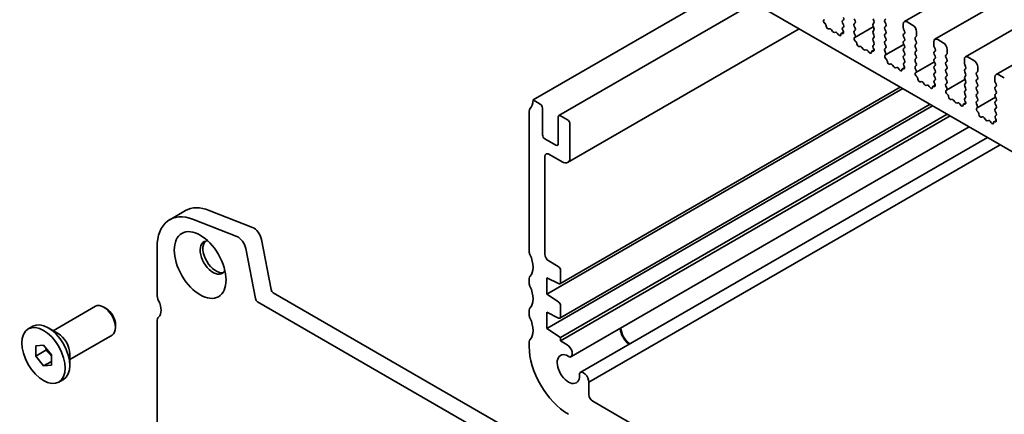
# Model space of a CAD drawing. Units: millimetres. Extents: x 0 to 3364, y 0 to 562.
# Drawn here: x 311 to 400, y 150 to 186 of the extents above; entities that cross this region are included whole.
import ezdxf

# ---------------------------------------------------------------- set-up
doc = ezdxf.new("R2010")
doc.units = ezdxf.units.MM
doc.header["$LTSCALE"] = 1.5
doc.layers.add('Visible (ISO)', color=7, linetype='Continuous', lineweight=35)

msp = doc.modelspace()

# ---------------------------------------------------------------- linework, layer by layer
at = {"layer": 'Visible (ISO)'}
for p, q in [((471.3114, 231.9878), (390.7012, 185.4475)), ((474.0691, 230.3956), (393.4589, 183.8553)), ((476.8268, 228.8034), (396.2166, 182.2631)), ((479.5845, 227.2113), (398.9743, 180.671)), ((370.339, 191.0769), (417.5738, 163.806)), ((374.7584, 188.5254), (357.1868, 178.3804)), ((377.1454, 187.1473), (359.5117, 176.9664)), ((383.4431, 185.6039), (383.4747, 185.6219)), ((383.5341, 185.2707), (383.5128, 185.2883)), ((385.1953, 185.6105), (385.1105, 185.5289)), ((385.1105, 185.3329), (385.1953, 185.1533)), ((385.1953, 184.9573), (385.1206, 184.8854)), ((386.256, 185.5207), (386.1711, 185.7003)), ((386.1711, 185.2431), (386.256, 185.3247)), ((386.256, 184.8675), (386.1711, 185.0471)), ((387.8953, 184.9898), (386.2327, 184.0299)), ((387.8682, 185.7003), (387.953, 185.5207)), ((387.953, 185.3247), (387.8682, 185.2431)), ((387.8682, 185.0471), (387.953, 184.8675)), ((388.9289, 185.6105), (389.0137, 185.6922)), ((389.0137, 185.2349), (388.9289, 185.4145)), ((388.9289, 184.9573), (389.0137, 185.039)), ((390.5976, 185.2186), (390.5976, 184.8757)), ((391.4462, 185.1369), (390.9512, 185.4227)), ((381.2032, 184.8045), (360.3031, 172.7379)), ((383.935, 184.8093), (383.8825, 184.7838)), ((384.2195, 184.5654), (384.1156, 184.7154)), ((384.4932, 184.4974), (384.3892, 184.4674)), ((384.7263, 184.2967), (384.6738, 184.3827)), ((385.2059, 184.4936), (385.0048, 184.3775)), ((385.096, 184.3742), (385.0747, 184.3812)), ((385.134, 184.6639), (385.1656, 184.6094)), ((386.1711, 184.5899), (386.256, 184.6715)), ((386.2458, 184.2358), (386.1711, 184.3939)), ((386.2008, 184.0117), (386.2325, 184.0298)), ((387.953, 184.6715), (387.8682, 184.5899)), ((387.8682, 184.3939), (387.953, 184.2143)), ((387.953, 184.0183), (387.8682, 183.9367)), ((389.0137, 184.5817), (388.9289, 184.7613)), ((388.9289, 184.3041), (389.0137, 184.3858)), ((389.0137, 183.9285), (388.9289, 184.1081)), ((390.6259, 184.7613), (390.7108, 184.5817)), ((390.7108, 184.3858), (390.6259, 184.3041)), ((390.6259, 184.1081), (390.7108, 183.9285)), ((391.6866, 184.0183), (391.7714, 184.1)), ((391.7997, 184.1816), (391.7997, 184.5246)), ((386.2918, 183.6785), (386.2705, 183.6962)), ((386.6927, 183.2171), (386.6402, 183.1917)), ((386.9772, 182.9732), (386.8733, 183.1233)), ((387.8682, 183.7407), (387.953, 183.5611)), ((387.953, 183.3651), (387.8783, 183.2932)), ((388.9289, 183.6509), (389.0137, 183.7326)), ((389.0137, 183.2753), (388.9289, 183.455)), ((390.653, 183.3976), (388.9904, 182.4377)), ((390.7108, 183.7326), (390.6259, 183.6509)), ((390.6259, 183.455), (390.7108, 183.2753)), ((391.7714, 183.6427), (391.6866, 183.8224)), ((391.6866, 183.3651), (391.7714, 183.4468)), ((391.7714, 182.9895), (391.6866, 183.1692)), ((393.3553, 183.6264), (393.3553, 183.2835)), ((393.3836, 183.1692), (393.4685, 182.9895)), ((394.2039, 183.5448), (393.7089, 183.8305)), ((387.2509, 182.9052), (387.1469, 182.8752)), ((387.484, 182.7045), (387.4315, 182.7906)), ((387.9636, 182.9014), (387.7625, 182.7853)), ((387.8537, 182.7821), (387.8324, 182.789)), ((387.8917, 183.0718), (387.9234, 183.0172)), ((388.9289, 182.9977), (389.0137, 183.0794)), ((389.0036, 182.6436), (388.9289, 182.8018)), ((388.9586, 182.4195), (388.9902, 182.4376)), ((390.7108, 183.0794), (390.6259, 182.9977)), ((390.6259, 182.8018), (390.7108, 182.6221)), ((390.7108, 182.4262), (390.6259, 182.3445)), ((391.6866, 182.7119), (391.7714, 182.7936)), ((391.7714, 182.3364), (391.6866, 182.516)), ((393.4685, 182.7936), (393.3836, 182.7119)), ((393.3836, 182.516), (393.4685, 182.3364)), ((394.4443, 182.4262), (394.5291, 182.5078)), ((394.5291, 182.0506), (394.4443, 182.2302)), ((394.5574, 182.5895), (394.5574, 182.9324)), ((396.9616, 181.9526), (396.4666, 182.2384)), ((389.0495, 182.0863), (389.0282, 182.104)), ((389.4504, 181.6249), (389.3979, 181.5995)), ((389.735, 181.381), (389.631, 181.5311)), ((390.0086, 181.3131), (389.9047, 181.2831)), ((390.7213, 181.3092), (390.5202, 181.1931)), ((390.6259, 182.1486), (390.7108, 181.9689)), ((390.7108, 181.773), (390.6361, 181.7011)), ((390.6494, 181.4796), (390.6811, 181.425)), ((391.6866, 182.0587), (391.7714, 182.1404)), ((391.7714, 181.6832), (391.6866, 181.8628)), ((391.6866, 181.4055), (391.7714, 181.4872)), ((393.4107, 181.8054), (391.7481, 180.8456)), ((393.4685, 182.1404), (393.3836, 182.0587)), ((393.3836, 181.8628), (393.4685, 181.6832)), ((393.4685, 181.4872), (393.3836, 181.4055)), ((394.4443, 181.773), (394.5291, 181.8546)), ((394.5291, 181.3974), (394.4443, 181.577)), ((396.1131, 182.0342), (396.1131, 181.6913)), ((396.1413, 181.577), (396.2262, 181.3974)), ((397.3151, 180.9973), (397.3151, 181.3402)), ((390.2417, 181.1123), (390.1892, 181.1984)), ((390.6114, 181.1899), (390.5901, 181.1968)), ((391.7613, 181.0514), (391.6866, 181.2096)), ((391.7163, 180.8273), (391.7479, 180.8454)), ((391.8072, 180.4942), (391.7859, 180.5118)), ((393.3836, 181.2096), (393.4685, 181.03)), ((393.4685, 180.834), (393.3836, 180.7523)), ((393.3836, 180.5564), (393.4685, 180.3768)), ((394.4443, 181.1198), (394.5291, 181.2014)), ((394.5291, 180.7442), (394.4443, 180.9238)), ((394.4443, 180.4666), (394.5291, 180.5482)), ((396.2262, 181.2014), (396.1413, 181.1198)), ((396.1413, 180.9238), (396.2262, 180.7442)), ((396.2262, 180.5482), (396.1413, 180.4666)), ((397.202, 180.834), (397.2869, 180.9156)), ((397.2869, 180.4584), (397.202, 180.638)), ((398.8708, 180.4421), (398.8708, 180.0992)), ((399.7193, 180.3604), (399.2243, 180.6462)), ((390.3304, 179.5349), (359.5996, 161.7924)), ((392.2082, 180.0328), (392.1556, 180.0073)), ((392.4927, 179.7889), (392.3887, 179.9389)), ((392.7663, 179.7209), (392.6624, 179.6909)), ((392.9994, 179.5201), (392.9469, 179.6062)), ((393.479, 179.717), (393.2779, 179.6009)), ((393.3691, 179.5977), (393.3478, 179.6047)), ((393.4685, 180.1808), (393.3938, 180.1089)), ((393.4072, 179.8874), (393.4388, 179.8329)), ((394.5291, 180.091), (394.4443, 180.2706)), ((394.4443, 179.8134), (394.5291, 179.895)), ((394.519, 179.4593), (394.4443, 179.6174)), ((396.1684, 180.2133), (394.5059, 179.2534)), ((396.1413, 180.2706), (396.2262, 180.091)), ((396.2262, 179.895), (396.1413, 179.8134)), ((396.1413, 179.6174), (396.2262, 179.4378)), ((397.202, 180.1808), (397.2869, 180.2624)), ((397.2869, 179.8052), (397.202, 179.9848)), ((397.202, 179.5276), (397.2869, 179.6093)), ((398.8991, 179.9848), (398.9839, 179.8052)), ((398.9839, 179.6093), (398.8991, 179.5276)), ((390.5623, 179.401), (358.4243, 160.8462)), ((394.474, 179.2352), (394.5056, 179.2532)), ((394.5649, 178.902), (394.5436, 178.9196)), ((396.2262, 179.2418), (396.1413, 179.1602)), ((396.1413, 178.9642), (396.2262, 178.7846)), ((397.2869, 179.152), (397.202, 179.3316)), ((397.202, 178.8744), (397.2869, 178.9561)), ((397.2869, 178.4988), (397.202, 178.6784)), ((398.8991, 179.3316), (398.9839, 179.152)), ((398.9839, 178.9561), (398.8991, 178.8744)), ((398.8991, 178.6784), (398.9839, 178.4988)), ((357.8232, 178.013), (357.1868, 178.3804)), ((393.2493, 177.8497), (358.4243, 157.7435)), ((393.0174, 177.9836), (359.5996, 158.6897)), ((394.9659, 178.4406), (394.9133, 178.4152)), ((395.2504, 178.1967), (395.1464, 178.3468)), ((395.5241, 178.1287), (395.4201, 178.0987)), ((395.7571, 177.928), (395.7046, 178.0141)), ((396.2367, 178.1249), (396.0357, 178.0088)), ((396.1269, 178.0056), (396.1056, 178.0125)), ((396.2262, 178.5886), (396.1515, 178.5167)), ((396.1649, 178.2953), (396.1965, 178.2407)), ((397.202, 178.2212), (397.2869, 178.3029)), ((397.2767, 177.8671), (397.202, 178.0252)), ((398.9261, 178.6211), (397.2636, 177.6612)), ((398.9839, 178.3029), (398.8991, 178.2212)), ((398.8991, 178.0252), (398.9839, 177.8456)), ((356.8333, 177.3598), (356.8333, 164.7041)), ((358.0354, 175.2369), (358.0354, 177.6456)), ((394.5732, 177.0853), (359.6617, 156.9291)), ((360.2981, 176.5841), (359.6617, 176.9516)), ((394.8336, 176.935), (359.6617, 156.6285)), ((397.2317, 177.643), (397.2633, 177.6611)), ((397.3226, 177.3098), (397.3013, 177.3275)), ((398.9839, 177.6497), (398.8991, 177.568)), ((398.8991, 177.3721), (398.9839, 177.1924)), ((398.9839, 176.9965), (398.9092, 176.9246)), ((359.4496, 176.8291), (359.4496, 174.4204)), ((360.5102, 173.1957), (360.5102, 176.2167)), ((397.7236, 176.8484), (397.6711, 176.823)), ((398.0081, 176.6045), (397.9042, 176.7546)), ((398.2818, 176.5366), (398.1778, 176.5066)), ((398.5149, 176.3358), (398.4623, 176.4219)), ((398.9945, 176.5327), (398.7934, 176.4166)), ((398.8846, 176.4134), (398.8633, 176.4203)), ((398.9226, 176.7031), (398.9542, 176.6485)), ((396.5457, 175.9465), (360.5892, 155.187)), ((359.2374, 174.2979), (358.2475, 174.8695)), ((398.1927, 174.9956), (361.4306, 153.7711)), ((399.3356, 174.3358), (362.214, 152.9036)), ((358.601, 173.4814), (359.8031, 172.7874)), ((358.2475, 164.4592), (358.2475, 173.2773)), ((324.3848, 167.5732), (325.799, 168.3897)), ((327.9406, 168.4133), (331.8675, 166.8642)), ((330.4533, 166.0478), (326.5264, 167.5968)), ((332.6643, 165.7953), (333.5315, 161.2783)), ((323.2457, 165.0554), (323.2457, 160.8257)), ((332.1173, 160.4618), (331.25, 164.9788)), ((359.4496, 163.3569), (358.601, 163.8468)), ((359.6617, 161.9298), (359.6617, 162.9895)), ((356.8333, 162.2546), (356.8333, 161.8464)), ((358.4243, 162.3159), (359.4644, 161.7993)), ((358.4243, 160.8462), (358.4243, 162.3159)), ((333.7373, 160.9738), (389.64, 128.6984)), ((389.1216, 127.3646), (332.3231, 160.1573)), ((359.4644, 160.1617), (358.4243, 160.8462)), ((313.8685, 157.5521), (317.6826, 159.7542)), ((318.6495, 159.5547), (318.4326, 159.6799)), ((356.8333, 159.3969), (356.8333, 158.9886)), ((358.4243, 159.2132), (359.4644, 158.6966)), ((358.4243, 157.7435), (358.4243, 159.2132)), ((359.6617, 158.8271), (359.6617, 159.8034)), ((323.2457, 158.3763), (323.2457, 145.7206)), ((311.6077, 157.7133), (312.0249, 157.9542)), ((314.3079, 157.2985), (313.4099, 157.817)), ((319.4933, 158.0932), (319.4933, 157.8428)), ((359.6617, 156.9291), (358.4243, 157.7435)), ((315.3685, 154.9541), (319.1826, 157.1561)), ((356.8333, 156.5391), (356.8333, 156.1309)), ((359.6617, 156.6285), (359.6617, 156.9291)), ((360.2642, 156.2806), (359.6617, 156.6285)), ((312.2856, 156.194), (312.9927, 156.2572)), ((312.2856, 155.2512), (312.2856, 156.194)), ((313.2048, 155.782), (312.2856, 155.2512)), ((312.9927, 156.2572), (313.6998, 155.3776)), ((312.9927, 154.3716), (312.2856, 155.2512)), ((313.6998, 154.7798), (312.9927, 154.3716)), ((313.6998, 155.3776), (313.6998, 154.4347)), ((315.3685, 155.4614), (315.3685, 154.4244)), ((313.6998, 154.4347), (312.9927, 154.3716)), ((314.3777, 152.9155), (314.7949, 153.1564)), ((362.214, 151.7996), (362.214, 152.9036)), ((425.3453, 114.9425), (362.5675, 151.1872))]:
    msp.add_line(p, q, dxfattribs=at)
for centre, major_axis, start_param, end_param in [((385.0822, 185.7738), (0.1, -0.1732), 0.1418971, 1.4288993), ((383.5429, 185.4305), (-0.1, 0.1732), 6.2806299, 8.424896), ((383.504, 185.1285), (-0.1, 0.1732), 3.908889, 5.2833033), ((383.7868, 184.9593), (0.1, -0.1732), 3.908889, 6.2411949), ((385.2236, 185.3656), (-0.1, 0.1732), 0.1418971, 1.4288993), ((385.2338, 184.7221), (-0.1, 0.1732), 0.1418971, 1.5733518), ((385.0822, 185.1206), (0.1, -0.1732), 0.1418971, 1.4288993), ((386.2843, 185.0798), (-0.1, 0.1732), 0.1418971, 1.4288993), ((386.1429, 185.488), (0.1, -0.1732), 0.1418971, 1.4288993), ((386.1429, 184.8348), (0.1, -0.1732), 0.1418971, 1.4288993), ((387.9813, 185.0798), (-0.1, 0.1732), 0.1418971, 1.4288993), ((387.8399, 185.488), (0.1, -0.1732), 0.1418971, 1.4288993), ((387.8399, 184.8348), (0.1, -0.1732), 0.1418971, 1.4288993), ((389.042, 185.4472), (-0.1, 0.1732), 0.1418971, 1.4288993), ((389.042, 184.794), (-0.1, 0.1732), 0.1418971, 1.4288993), ((388.9006, 185.2023), (0.1, -0.1732), 0.1418971, 1.4288993), ((390.9512, 185.0145), (-0.25, 0.433), 5.4977871, 7.0685835), ((390.739, 184.794), (0.1, -0.1732), 3.9269908, 4.5704919), ((391.4462, 184.7287), (-0.25, 0.433), 3.9269908, 5.4977871), ((384.0307, 184.6338), (-0.1, 0.1732), 4.854286, 6.2411949), ((384.3044, 184.647), (0.1, -0.1732), 4.854286, 6.1412883), ((384.578, 184.3178), (-0.1, 0.1732), 4.7543794, 6.1412883), ((384.822, 184.3616), (0.1, -0.1732), 4.7543794, 7.0866853), ((385.1048, 184.2042), (-0.1, 0.1732), 5.712271, 7.0866853), ((385.0659, 184.5512), (0.1, -0.1732), 5.712271, 7.8565371), ((386.2843, 184.4266), (-0.1, 0.1732), 0.1418971, 1.4288993), ((386.3006, 183.8383), (-0.1, 0.1732), 6.2806299, 8.424896), ((386.1327, 184.2031), (0.1, -0.1732), 6.2806299, 7.7120846), ((387.9813, 184.4266), (-0.1, 0.1732), 0.1418971, 1.4288993), ((387.8399, 184.1816), (0.1, -0.1732), 0.1418971, 1.4288993), ((389.042, 184.1408), (-0.1, 0.1732), 0.1418971, 1.4288993), ((388.9006, 184.5491), (0.1, -0.1732), 0.1418971, 1.4288993), ((390.739, 184.1408), (-0.1, 0.1732), 0.1418971, 1.4288993), ((390.5976, 184.5491), (0.1, -0.1732), 0.1418971, 1.4288993), ((391.7997, 183.855), (-0.1, 0.1732), 0.1418971, 1.4288993), ((391.6583, 184.2633), (0.1, -0.1732), 0.1418971, 0.7853982), ((386.2617, 183.5363), (-0.1, 0.1732), 3.908889, 5.2833033), ((386.5445, 183.3671), (0.1, -0.1732), 3.908889, 6.2411949), ((386.7884, 183.0416), (-0.1, 0.1732), 4.854286, 6.2411949), ((387.9813, 183.7734), (-0.1, 0.1732), 0.1418971, 1.4288993), ((387.9915, 183.1299), (-0.1, 0.1732), 0.1418971, 1.5733518), ((387.8399, 183.5284), (0.1, -0.1732), 0.1418971, 1.4288993), ((389.042, 183.4876), (-0.1, 0.1732), 0.1418971, 1.4288993), ((388.9006, 183.8959), (0.1, -0.1732), 0.1418971, 1.4288993), ((388.9006, 183.2427), (0.1, -0.1732), 0.1418971, 1.4288993), ((390.739, 183.4876), (-0.1, 0.1732), 0.1418971, 1.4288993), ((390.5976, 183.8959), (0.1, -0.1732), 0.1418971, 1.4288993), ((390.5976, 183.2427), (0.1, -0.1732), 0.1418971, 1.4288993), ((391.7997, 183.2018), (-0.1, 0.1732), 0.1418971, 1.4288993), ((391.6583, 183.6101), (0.1, -0.1732), 0.1418971, 1.4288993), ((393.7089, 183.4223), (-0.25, 0.433), 5.4977871, 7.0685835), ((393.4968, 183.2018), (0.1, -0.1732), 3.9269908, 4.5704919), ((394.2039, 183.1365), (-0.25, 0.433), 3.9269908, 5.4977871), ((387.0621, 183.0549), (0.1, -0.1732), 4.854286, 6.1412883), ((387.3358, 182.7256), (-0.1, 0.1732), 4.7543794, 6.1412883), ((387.5797, 182.7694), (0.1, -0.1732), 4.7543794, 7.0866853), ((387.8625, 182.6121), (-0.1, 0.1732), 5.712271, 7.0866853), ((387.8236, 182.959), (0.1, -0.1732), 5.712271, 7.8565371), ((389.042, 182.8344), (-0.1, 0.1732), 0.1418971, 1.4288993), ((389.0583, 182.2462), (-0.1, 0.1732), 6.2806299, 8.424896), ((388.8904, 182.6109), (0.1, -0.1732), 6.2806299, 7.7120846), ((390.739, 182.8344), (-0.1, 0.1732), 0.1418971, 1.4288993), ((390.739, 182.1812), (-0.1, 0.1732), 0.1418971, 1.4288993), ((390.5976, 182.5895), (0.1, -0.1732), 0.1418971, 1.4288993), ((391.7997, 182.5486), (-0.1, 0.1732), 0.1418971, 1.4288993), ((391.6583, 182.9569), (0.1, -0.1732), 0.1418971, 1.4288993), ((391.6583, 182.3037), (0.1, -0.1732), 0.1418971, 1.4288993), ((393.4968, 182.5486), (-0.1, 0.1732), 0.1418971, 1.4288993), ((393.3553, 182.9569), (0.1, -0.1732), 0.1418971, 1.4288993), ((393.3553, 182.3037), (0.1, -0.1732), 0.1418971, 1.4288993), ((394.5574, 182.2629), (-0.1, 0.1732), 0.1418971, 1.4288993), ((394.416, 182.6711), (0.1, -0.1732), 0.1418971, 0.7853982), ((396.4666, 181.8301), (-0.25, 0.433), 5.4977871, 7.0685835), ((389.0194, 181.9441), (-0.1, 0.1732), 3.908889, 5.2833033), ((389.3022, 181.775), (0.1, -0.1732), 3.908889, 6.2411949), ((389.5462, 181.4494), (-0.1, 0.1732), 4.854286, 6.2411949), ((389.8198, 181.4627), (0.1, -0.1732), 4.854286, 6.1412883), ((390.0935, 181.1335), (-0.1, 0.1732), 4.7543794, 6.1412883), ((390.7492, 181.5378), (-0.1, 0.1732), 0.1418971, 1.5733518), ((390.5813, 181.3668), (0.1, -0.1732), 5.712271, 7.8565371), ((390.5976, 181.9363), (0.1, -0.1732), 0.1418971, 1.4288993), ((391.7997, 181.8954), (-0.1, 0.1732), 0.1418971, 1.4288993), ((391.7997, 181.2422), (-0.1, 0.1732), 0.1418971, 1.4288993), ((391.6583, 181.6505), (0.1, -0.1732), 0.1418971, 1.4288993), ((393.4968, 181.8954), (-0.1, 0.1732), 0.1418971, 1.4288993), ((393.4968, 181.2422), (-0.1, 0.1732), 0.1418971, 1.4288993), ((393.3553, 181.6505), (0.1, -0.1732), 0.1418971, 1.4288993), ((394.5574, 181.6097), (-0.1, 0.1732), 0.1418971, 1.4288993), ((394.416, 182.0179), (0.1, -0.1732), 0.1418971, 1.4288993), ((394.416, 181.3647), (0.1, -0.1732), 0.1418971, 1.4288993), ((396.2545, 181.6097), (0.1, -0.1732), 3.9269908, 4.5704919), ((396.1131, 181.3647), (0.1, -0.1732), 0.1418971, 1.4288993), ((396.9616, 181.5443), (-0.25, 0.433), 3.9269908, 5.4977871), ((390.3374, 181.1773), (0.1, -0.1732), 4.7543794, 7.0866853), ((390.6202, 181.0199), (-0.1, 0.1732), 5.712271, 7.0866853), ((391.816, 180.654), (-0.1, 0.1732), 6.2806299, 8.424896), ((391.6481, 181.0188), (0.1, -0.1732), 6.2806299, 7.7120846), ((391.7771, 180.352), (-0.1, 0.1732), 3.908889, 5.2833033), ((393.4968, 180.589), (-0.1, 0.1732), 0.1418971, 1.4288993), ((393.3553, 180.9973), (0.1, -0.1732), 0.1418971, 1.4288993), ((394.5574, 180.9565), (-0.1, 0.1732), 0.1418971, 1.4288993), ((394.5574, 180.3033), (-0.1, 0.1732), 0.1418971, 1.4288993), ((394.416, 180.7115), (0.1, -0.1732), 0.1418971, 1.4288993), ((396.2545, 180.9565), (-0.1, 0.1732), 0.1418971, 1.4288993), ((396.2545, 180.3033), (-0.1, 0.1732), 0.1418971, 1.4288993), ((396.1131, 180.7115), (0.1, -0.1732), 0.1418971, 1.4288993), ((397.3151, 180.6707), (-0.1, 0.1732), 0.1418971, 1.4288993), ((397.1737, 181.0789), (0.1, -0.1732), 0.1418971, 0.7853982), ((397.1737, 180.4257), (0.1, -0.1732), 0.1418971, 1.4288993), ((399.2243, 180.238), (-0.25, 0.433), 5.4977871, 7.0685835), ((392.0599, 180.1828), (0.1, -0.1732), 3.908889, 6.2411949), ((392.3039, 179.8573), (-0.1, 0.1732), 4.854286, 6.2411949), ((392.5775, 179.8705), (0.1, -0.1732), 4.854286, 6.1412883), ((392.8512, 179.5413), (-0.1, 0.1732), 4.7543794, 6.1412883), ((393.3779, 179.4277), (-0.1, 0.1732), 5.712271, 7.0866853), ((393.5069, 179.9456), (-0.1, 0.1732), 0.1418971, 1.5733518), ((393.339, 179.7747), (0.1, -0.1732), 5.712271, 7.8565371), ((393.3553, 180.3441), (0.1, -0.1732), 0.1418971, 1.4288993), ((394.5574, 179.6501), (-0.1, 0.1732), 0.1418971, 1.4288993), ((394.416, 180.0583), (0.1, -0.1732), 0.1418971, 1.4288993), ((396.2545, 179.6501), (-0.1, 0.1732), 0.1418971, 1.4288993), ((396.1131, 180.0583), (0.1, -0.1732), 0.1418971, 1.4288993), ((397.3151, 180.0175), (-0.1, 0.1732), 0.1418971, 1.4288993), ((397.1737, 179.7726), (0.1, -0.1732), 0.1418971, 1.4288993), ((399.0122, 180.0175), (0.1, -0.1732), 3.9269908, 4.5704919), ((398.8708, 179.7726), (0.1, -0.1732), 0.1418971, 1.4288993), ((393.0951, 179.5851), (0.1, -0.1732), 4.7543794, 7.0866853), ((394.5737, 179.0618), (-0.1, 0.1732), 6.2806299, 8.424896), ((394.4059, 179.4266), (0.1, -0.1732), 6.2806299, 7.7120846), ((394.5348, 178.7598), (-0.1, 0.1732), 3.908889, 5.2833033), ((394.8176, 178.5906), (0.1, -0.1732), 3.908889, 6.2411949), ((396.2545, 178.9969), (-0.1, 0.1732), 0.1418971, 1.4288993), ((396.1131, 179.4051), (0.1, -0.1732), 0.1418971, 1.4288993), ((396.1131, 178.7519), (0.1, -0.1732), 0.1418971, 1.4288993), ((397.3151, 179.3643), (-0.1, 0.1732), 0.1418971, 1.4288993), ((397.3151, 178.7111), (-0.1, 0.1732), 0.1418971, 1.4288993), ((397.1737, 179.1194), (0.1, -0.1732), 0.1418971, 1.4288993), ((399.0122, 179.3643), (-0.1, 0.1732), 0.1418971, 1.4288993), ((399.0122, 178.7111), (-0.1, 0.1732), 0.1418971, 1.4288993), ((398.8708, 179.1194), (0.1, -0.1732), 0.1418971, 1.4288993), ((355.7726, 179.1969), (1, -1.7321), 0.1418971, 0.7853982), ((357.8232, 177.7681), (-0.15, 0.2598), 3.9269908, 5.4977871), ((395.0616, 178.2651), (-0.1, 0.1732), 4.854286, 6.2411949), ((395.3352, 178.2784), (0.1, -0.1732), 4.854286, 6.1412883), ((395.6089, 177.9491), (-0.1, 0.1732), 4.7543794, 6.1412883), ((395.8529, 177.9929), (0.1, -0.1732), 4.7543794, 7.0866853), ((396.1357, 177.8356), (-0.1, 0.1732), 5.712271, 7.0866853), ((396.2646, 178.3534), (-0.1, 0.1732), 0.1418971, 1.5733518), ((396.0968, 178.1825), (0.1, -0.1732), 5.712271, 7.8565371), ((397.3151, 178.0579), (-0.1, 0.1732), 0.1418971, 1.4288993), ((397.1636, 177.8344), (0.1, -0.1732), 6.2806299, 7.7120846), ((397.1737, 178.4662), (0.1, -0.1732), 0.1418971, 1.4288993), ((399.0122, 178.0579), (-0.1, 0.1732), 0.1418971, 1.4288993), ((398.8708, 178.4662), (0.1, -0.1732), 0.1418971, 1.4288993), ((398.8708, 177.813), (0.1, -0.1732), 0.1418971, 1.4288993), ((357.1868, 177.1557), (-0.25, 0.433), 0.1418971, 0.7853982), ((359.6617, 176.7066), (-0.15, 0.2598), 5.4977871, 7.0685835), ((397.3314, 177.4697), (-0.1, 0.1732), 6.2806299, 8.424896), ((397.2925, 177.1676), (-0.1, 0.1732), 3.908889, 5.2833033), ((397.5753, 176.9985), (0.1, -0.1732), 3.908889, 6.2411949), ((397.8193, 176.6729), (-0.1, 0.1732), 4.854286, 6.2411949), ((399.0122, 177.4047), (-0.1, 0.1732), 0.1418971, 1.4288993), ((399.0223, 176.7613), (-0.1, 0.1732), 0.1418971, 1.5733518), ((398.8708, 177.1598), (0.1, -0.1732), 0.1418971, 1.4288993), ((360.2981, 176.3392), (-0.15, 0.2598), 3.9269908, 5.4977871), ((398.093, 176.6862), (0.1, -0.1732), 4.854286, 6.1412883), ((398.3666, 176.3569), (-0.1, 0.1732), 4.7543794, 6.1412883), ((398.6106, 176.4008), (0.1, -0.1732), 4.7543794, 7.0866853), ((398.8934, 176.2434), (-0.1, 0.1732), 5.712271, 7.0866853), ((398.8545, 176.5903), (0.1, -0.1732), 5.712271, 7.8565371), ((358.2475, 175.1144), (-0.15, 0.2598), 0.7853982, 2.3561945), ((359.2374, 174.5429), (0.15, -0.2598), 5.4977871, 7.0685835), ((358.601, 173.0732), (-0.25, 0.433), 5.4977871, 7.0685835), ((359.8031, 173.6039), (0.5, -0.866), 5.4977871, 7.0685835), ((327.1348, 162.8101), (-2.75, 4.7631), 5.6548668, 7.0685835), ((328.549, 163.6266), (-2.75, 4.7631), 5.6548668, 6.2831853), ((331.9781, 165.9939), (0.5, -0.866), 1.0297443, 2.5132741), ((328.3015, 164.153), (-0.825, 1.4289), 5.9218182, 9.7861451), ((328.549, 164.2959), (-0.825, 1.4289), 0.1505605, 2.9910321), ((330.5639, 165.1774), (-0.5, 0.866), 4.1713369, 5.6548668), ((357.1868, 164.5), (0.25, -0.433), 3.9269908, 4.5704919), ((358.601, 164.255), (-0.25, 0.433), 0.7853982, 2.3561945), ((355.7726, 164.0917), (1, -1.7321), 0.1418971, 1.4288993), ((359.4496, 163.1119), (-0.15, 0.2598), 3.9269908, 5.4977871), ((357.1868, 162.0505), (-0.25, 0.433), 0.1418971, 0.7853982), ((357.1868, 161.6422), (0.25, -0.433), 3.9269908, 4.5704919), ((359.4496, 162.0522), (0.15, -0.2598), 5.5676003, 7.0685835), ((333.7373, 161.2187), (0.15, -0.2598), 4.1713369, 5.4977871), ((355.7726, 161.234), (1, -1.7321), 0.1418971, 1.4288993), ((318.4326, 158.4552), (-0.75, 1.299), 3.1415927, 6.2831853), ((323.9528, 160.4175), (0.5, -0.866), 3.9269908, 4.5704919), ((322.5386, 160.0093), (0.75, -1.299), 0.1418971, 1.4288993), ((332.3231, 160.4022), (-0.15, 0.2598), 1.0297443, 2.3561945), ((359.4496, 159.9259), (-0.15, 0.2598), 3.9269908, 5.427974), ((318.6495, 158.5804), (-0.5966, 1.0334), 3.9269908, 5.4977871), ((357.1868, 159.1928), (-0.25, 0.433), 0.1418971, 0.7853982), ((313.4099, 155.5553), (-1.385, 2.3989), 3.1415927, 6.2831853), ((323.9528, 157.968), (-0.5, 0.866), 0.1418971, 0.7853982), ((357.1868, 158.7845), (0.25, -0.433), 3.9269908, 4.5704919), ((355.7726, 158.3763), (1, -1.7321), 0.1418971, 1.4288993), ((359.4496, 158.9495), (0.15, -0.2598), 5.5676003, 7.0685835), ((366.0257, 157.3556), (0.7125, -1.2341), 4.0818893, 5.3142606), ((366.0257, 157.3556), (0.6575, -1.1388), 4.0193679, 5.3729346), ((314.3079, 156.0737), (0.75, -1.299), 0.7853982, 2.3561945), ((357.1868, 156.335), (-0.25, 0.433), 0.1418971, 0.7853982), ((360.3688, 154.0897), (2.5, -4.3301), 3.9269908, 5.4977871), ((360.2642, 155.7499), (0.325, -0.5629), 6.0638081, 8.6393798), ((360.3688, 154.0897), (0.7125, -1.2341), 2.2148984, 7.2359679), ((361.7556, 153.2082), (-0.325, 0.5629), 3.8516509, 6.5246317), ((362.5675, 151.5955), (-0.25, 0.433), 0.7853982, 2.3561945)]:
    msp.add_ellipse(centre, major_axis=major_axis, ratio=0.5773503, start_param=start_param, end_param=end_param, dxfattribs=at)
for centre, major_axis in [((327.1348, 163.4794), (1.65, -2.8579)), ((312.9927, 155.3144), (1.385, -2.3989))]:
    msp.add_ellipse(centre, major_axis=major_axis, ratio=0.5773503, dxfattribs=at)
for points, weights in [([(313.2377, 155.9524), (313.2244, 155.8717), (313.2048, 155.782)], [1.03887805824, 1.02279904672, 1]), ([(313.2048, 155.782), (313.5147, 155.5376), (313.6998, 155.2746)], [1, 1.09656875174, 1.0725752364])]:
    msp.add_rational_spline(points, weights, degree=2, dxfattribs=at)

doc.saveas('drawing.dxf')
